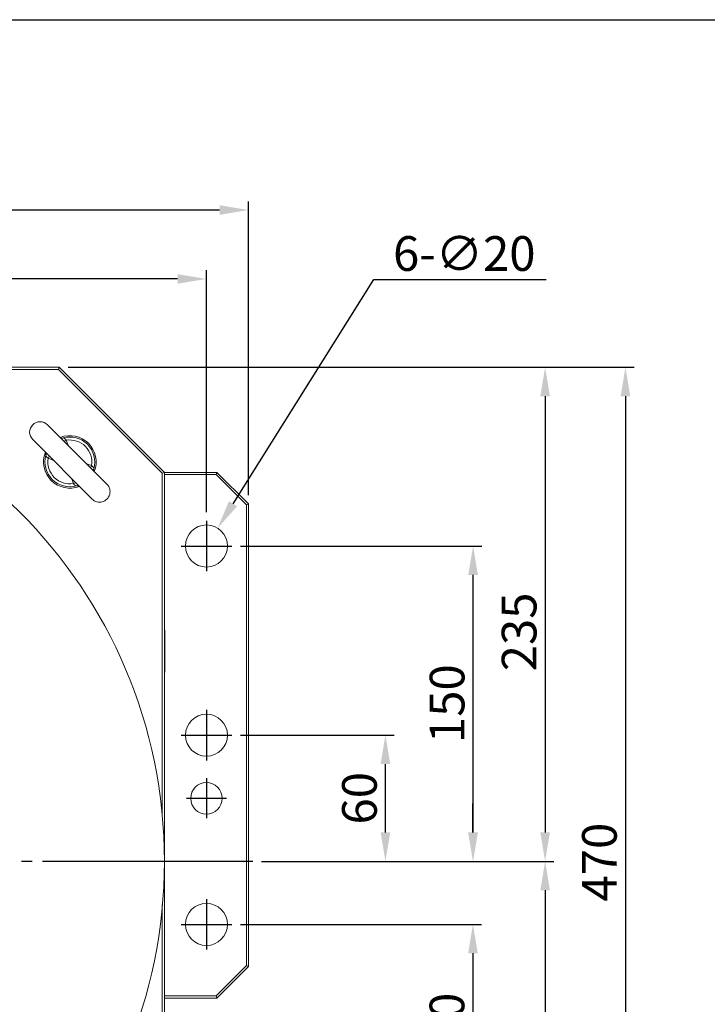
# Model space of a CAD drawing. Extents: x 5 to 1955, y 5 to 1340.
# Drawn here: x 886 to 1213, y 872 to 1340 of the extents above; entities that cross this region are included whole.
import ezdxf
from ezdxf.enums import TextEntityAlignment as Align

# ---------------------------------------------------------------- set-up
doc = ezdxf.new("R2010")
doc.units = 0
doc.header["$LTSCALE"] = 5
doc.linetypes.add('CENTER', pattern=[23, 20, -1, 1, -1])
doc.layers.get('DEFPOINTS').update_dxf_attribs({"linetype": 'CONTINUOUS'})
for name, color, linetype in [('BORDER', 7, 'CONTINUOUS'), ('dim', 225, 'CONTINUOUS'), ('EXT-470H-4D', 7, 'CONTINUOUS')]:
    doc.layers.add(name, color=color, linetype=linetype)
doc.styles.get("Standard").update_dxf_attribs({"font": 'romant.shx', "bigfont": 'chineset.shx'})
doc.styles.add('細明體', font='KAIU.TTF')
doc.dimstyles.get("Standard").update_dxf_attribs({"dimtxt": 2.5, "dimasz": 2.5, "dimexe": 1.25, "dimexo": 0.625, "dimtad": 1, "dimdec": 4, "dimdsep": 46, "dimlunit": 6, "dimtxsty": 'Standard', "dimcen": 2.5, "dimadec": 0, "dimazin": 0, "dimtfac": 1, "dimtdec": 4, "dimtmove": 0, "dimatfit": 3, "dimfxl": 0, "dimtolj": 1, "dimtzin": 0, "dimarcsym": 0})

# ---------------------------------------------------------------- blocks, each defined once
blk = doc.blocks.new('AA3')
at = {"layer": 'BORDER', "color": 7, "linetype": 'Continuous'}
blk.add_lwpolyline([(-203.5, 114.935), (186.5, 114.935), (186.5, -152.065), (-203.5, -152.065)], close=True, dxfattribs=at)
at = {"layer": 'dim', "color": 135, "linetype": 'Continuous'}
for tag, p in [('DATE3', (86.5, -137.065)), ('DATE1', (86.5, -143.065)), ('DATE2', (86.5, -149.065))]:
    blk.add_attdef(tag, text='', height=3.6, dxfattribs=at).set_placement(p, align=Align.MIDDLE)
at = {"layer": 'dim', "color": 35, "linetype": 'Continuous', "style": '細明體', "width": 4.238911}
blk.add_attdef('LTD', text='', height=10, dxfattribs=at).set_placement((-74.5, -146.565), (12.5, -146.565), align=Align.FIT)
at = {"layer": 'dim', "color": 134, "linetype": 'Continuous'}
for tag, height, p in [('ITEM', 5, (151.5, -140.065)), ('SCALE', 3.6, (126.5, -149.065)), ('PNUM', 3.6, (169, -149.065))]:
    blk.add_attdef(tag, text='', height=height, dxfattribs=at).set_placement(p, align=Align.MIDDLE)
blk = doc.blocks.new('*D4')
at = {"layer": 'DEFPOINTS', "color": 0}
for p in [(719.73, 1216.68), (719.73, 1176.65), (974.73, 1101.65)]:
    blk.add_point(p, dxfattribs=at)
at = {"layer": 'dim', "color": 225, "lineweight": -2}
for p, q in [((719.73, 1180.77), (719.73, 1220.8)), ((974.73, 1105.77), (974.73, 1220.8)), ((960.98, 1216.68), (733.48, 1216.68))]:
    blk.add_line(p, q, dxfattribs=at)
at = {"layer": 'dim', "color": 225}
for points in [[(733.48, 1218.97), (733.48, 1214.39), (719.73, 1216.68)], [(960.98, 1218.97), (960.98, 1214.39), (974.73, 1216.68)]]:
    blk.add_solid(points, dxfattribs=at)
at = {"layer": 'dim', "color": 220, "insert": (837.69, 1229.05), "char_height": 16.5, "attachment_point": 5}
blk.add_mtext('\\A1;255', dxfattribs=at)
blk = doc.blocks.new('*D6')
at = {"layer": 'DEFPOINTS', "color": 0}
for p in [(444.73, 1249.47), (444.73, 1109.65), (994.73, 1109.65)]:
    blk.add_point(p, dxfattribs=at)
at = {"layer": 'dim', "color": 225, "lineweight": -2}
for p, q in [((444.73, 1113.77), (444.73, 1253.59)), ((994.73, 1113.77), (994.73, 1253.59)), ((980.98, 1249.47), (458.48, 1249.47))]:
    blk.add_line(p, q, dxfattribs=at)
at = {"layer": 'dim', "color": 225}
for points in [[(458.48, 1251.76), (458.48, 1247.17), (444.73, 1249.47)], [(980.98, 1251.76), (980.98, 1247.17), (994.73, 1249.47)]]:
    blk.add_solid(points, dxfattribs=at)
at = {"layer": 'dim', "color": 220, "insert": (718.89, 1261.84), "char_height": 16.5, "attachment_point": 5}
blk.add_mtext('\\A1;550', dxfattribs=at)
blk = doc.blocks.new('*D7')
at = {"layer": 'DEFPOINTS', "color": 0}
for p in [(986.73, 999.65), (1059.88, 999.65), (996.73, 939.65)]:
    blk.add_point(p, dxfattribs=at)
at = {"layer": 'dim', "color": 225, "lineweight": -2}
for p, q in [((990.86, 999.65), (1064.01, 999.65)), ((1059.88, 953.4), (1059.88, 985.9)), ((1000.86, 939.65), (1064.01, 939.65))]:
    blk.add_line(p, q, dxfattribs=at)
at = {"layer": 'dim', "color": 225}
for points in [[(1057.59, 985.9), (1062.17, 985.9), (1059.88, 999.65)], [(1057.59, 953.4), (1062.17, 953.4), (1059.88, 939.65)]]:
    blk.add_solid(points, dxfattribs=at)
at = {"layer": 'dim', "color": 220, "insert": (1047.51, 969.65), "char_height": 16.5, "attachment_point": 5, "rotation": 90}
blk.add_mtext('\\A1;60', dxfattribs=at)
blk = doc.blocks.new('*D8')
at = {"layer": 'DEFPOINTS', "color": 0}
for p in [(986.73, 1089.65), (1101.59, 1089.65), (996.73, 939.65)]:
    blk.add_point(p, dxfattribs=at)
at = {"layer": 'dim', "color": 225, "lineweight": -2}
for p, q in [((990.86, 1089.65), (1105.72, 1089.65)), ((1101.59, 953.4), (1101.59, 1075.9)), ((1000.86, 939.65), (1105.72, 939.65))]:
    blk.add_line(p, q, dxfattribs=at)
at = {"layer": 'dim', "color": 225}
for points in [[(1099.3, 1075.9), (1103.89, 1075.9), (1101.59, 1089.65)], [(1099.3, 953.4), (1103.89, 953.4), (1101.59, 939.65)]]:
    blk.add_solid(points, dxfattribs=at)
at = {"layer": 'dim', "color": 220, "insert": (1089.22, 1014.65), "char_height": 16.5, "attachment_point": 5, "rotation": 90}
blk.add_mtext('\\A1;150', dxfattribs=at)
blk = doc.blocks.new('*D9')
at = {"layer": 'DEFPOINTS', "color": 0}
for p in [(996.73, 939.65), (1101.52, 939.65), (986.73, 909.65)]:
    blk.add_point(p, dxfattribs=at)
at = {"layer": 'dim', "color": 225, "lineweight": -2}
for p, q in [((1101.52, 953.4), (1101.52, 967.15)), ((1000.86, 939.65), (1105.65, 939.65)), ((990.86, 909.65), (1105.65, 909.65)), ((1101.52, 895.9), (1101.52, 847.18))]:
    blk.add_line(p, q, dxfattribs=at)
at = {"layer": 'dim', "color": 225}
for points in [[(1099.23, 953.4), (1103.82, 953.4), (1101.52, 939.65)], [(1099.23, 895.9), (1103.82, 895.9), (1101.52, 909.65)]]:
    blk.add_solid(points, dxfattribs=at)
at = {"layer": 'dim', "color": 220, "insert": (1089.15, 864.67), "char_height": 16.5, "attachment_point": 5, "rotation": 90}
blk.add_mtext('\\A1;30', dxfattribs=at)
blk = doc.blocks.new('*D13')
at = {"layer": 'DEFPOINTS', "color": 0}
for p in [(904.73, 1174.65), (996.73, 939.65), (1135.85, 939.65)]:
    blk.add_point(p, dxfattribs=at)
at = {"layer": 'dim', "color": 225, "lineweight": -2}
for p, q in [((908.86, 1174.65), (1139.98, 1174.65)), ((1135.85, 1160.9), (1135.85, 953.4)), ((1000.86, 939.65), (1139.98, 939.65))]:
    blk.add_line(p, q, dxfattribs=at)
at = {"layer": 'dim', "color": 225}
for points in [[(1133.56, 1160.9), (1138.14, 1160.9), (1135.85, 1174.65)], [(1133.56, 953.4), (1138.14, 953.4), (1135.85, 939.65)]]:
    blk.add_solid(points, dxfattribs=at)
at = {"layer": 'dim', "color": 220, "insert": (1123.48, 1048.78), "char_height": 16.5, "attachment_point": 5, "rotation": 90}
blk.add_mtext('\\A1;235', dxfattribs=at)
blk = doc.blocks.new('*D14')
at = {"layer": 'DEFPOINTS', "color": 0}
for p in [(996.73, 939.65), (904.73, 704.65), (1135.85, 704.65)]:
    blk.add_point(p, dxfattribs=at)
at = {"layer": 'dim', "color": 225, "lineweight": -2}
for p, q in [((1000.86, 939.65), (1139.98, 939.65)), ((1135.85, 925.9), (1135.85, 718.4)), ((908.86, 704.65), (1139.98, 704.65))]:
    blk.add_line(p, q, dxfattribs=at)
at = {"layer": 'dim', "color": 225}
for points in [[(1133.56, 925.9), (1138.14, 925.9), (1135.85, 939.65)], [(1133.56, 718.4), (1138.14, 718.4), (1135.85, 704.65)]]:
    blk.add_solid(points, dxfattribs=at)
at = {"layer": 'dim', "color": 220, "insert": (1123.48, 822.15), "char_height": 16.5, "attachment_point": 5, "rotation": 90}
blk.add_mtext('\\A1;235', dxfattribs=at)
blk = doc.blocks.new('*D15')
at = {"layer": 'DEFPOINTS', "color": 0}
for p in [(904.73, 1174.65), (904.73, 704.65), (1174.06, 704.65)]:
    blk.add_point(p, dxfattribs=at)
at = {"layer": 'dim', "color": 225, "lineweight": -2}
for p, q in [((908.86, 1174.65), (1178.18, 1174.65)), ((1174.06, 1160.9), (1174.06, 718.4)), ((908.86, 704.65), (1178.18, 704.65))]:
    blk.add_line(p, q, dxfattribs=at)
at = {"layer": 'dim', "color": 225}
for points in [[(1171.77, 1160.9), (1176.35, 1160.9), (1174.06, 1174.65)], [(1171.77, 718.4), (1176.35, 718.4), (1174.06, 704.65)]]:
    blk.add_solid(points, dxfattribs=at)
at = {"layer": 'dim', "color": 220, "insert": (1161.68, 939.28), "char_height": 16.5, "attachment_point": 5, "rotation": 90}
blk.add_mtext('\\A1;470', dxfattribs=at)
blk = doc.blocks.new('*D37')
at = {"layer": 'DEFPOINTS', "color": 0}
for p in [(980.05, 1098.12), (969.41, 1081.18)]:
    blk.add_point(p, dxfattribs=at)
at = {"layer": 'dim', "color": 225, "lineweight": -2}
for p, q in [((987.37, 1109.76), (1054.38, 1216.4)), ((1054.38, 1216.4), (1136.29, 1216.4))]:
    blk.add_line(p, q, dxfattribs=at)
at = {"layer": 'dim', "color": 225}
blk.add_solid([(985.43, 1110.98), (989.31, 1108.54), (980.05, 1098.12)], dxfattribs=at)
at = {"layer": 'dim', "color": 220, "insert": (1097.4, 1228.78), "char_height": 16.5, "attachment_point": 5}
blk.add_mtext('\\A1;6-∅20', dxfattribs=at)
blk = doc.blocks.new('EXT-470H-4DT')
at = {"layer": 'EXT-470H-4D', "color": 7, "linetype": 'Continuous', "lineweight": 15}
for p, q in [((-185, 235), (185, 235)), ((184.57, 233.91), (185, 235)), ((185, 235), (235, 185)), ((233.91, 184.57), (184.57, 233.91)), ((207.68, 179.39), (179.39, 207.68)), ((172.32, 200.61), (200.61, 172.32)), ((186.3, 201.31), (186.35, 201.31)), ((186.33, 201.32), (186.49, 201.34)), ((186.49, 201.34), (186.8, 201.39)), ((178.61, 193.2), (178.65, 193.52)), ((178.65, 193.52), (178.67, 193.68)), ((178.69, 193.71), (178.69, 193.66)), ((201.31, 186.34), (201.31, 186.29)), ((201.39, 186.8), (201.35, 186.48)), ((233.91, 184.57), (235, 185)), ((235, 185), (260, 185)), ((235, 185), (235, -185)), ((259.59, 184), (235, 184)), ((260, 185), (259.59, 184)), ((274, 169.59), (259.59, 184)), ((260, 185), (275, 170)), ((193.51, 178.66), (193.2, 178.61)), ((193.71, 178.68), (193.51, 178.66)), ((275, 170), (274, 169.59)), ((274, -49.59), (274, 169.59)), ((275, 170), (275, -50)), ((235.2, 110), (235, 110)), ((235.2, 110), (235.2, 90)), ((235.2, 109.25), (235.2, 108.25)), ((235.2, 109.25), (235.2, 109.25)), ((235.2, 90), (235, 90)), ((259.59, -64), (274, -49.59)), ((275, -50), (260, -65)), ((275, -50), (274, -49.59)), ((235, -64), (259.59, -64)), ((260, -65), (235, -65)), ((260, -65), (259.59, -64))]:
    blk.add_line(p, q, dxfattribs=at)
at = {"layer": 'EXT-470H-4D', "color": 1, "linetype": 'CENTER'}
for p, q in [((255, 162), (255, 138)), ((243, 150), (267, 150)), ((255, 72), (255, 48)), ((243, 60), (267, 60)), ((255, 39.5), (255, 20.5)), ((245.5, 30), (264.5, 30)), ((277, 0), (-277, 0)), ((255, -18), (255, -42)), ((243, -30), (267, -30))]:
    blk.add_line(p, q, dxfattribs=at)
at = {"layer": 'EXT-470H-4D', "color": 7, "linetype": 'Continuous', "lineweight": 15, "flags": 128}
for points in [[(184.57, 233.91), (154.54, 233.91), (125.62, 233.91), (97.53, 233.92), (68.67, 233.92), (23.25, 233.92), (21.59, 233.92)], [(188.29, 200.3), (189.09, 198.21), (189.16, 197.91)], [(178.49, 194.44), (178.48, 194.45), (178.57, 194.3), (178.69, 193.87), (178.66, 193.66)], [(179.7, 191.71), (179.16, 192.15), (178.78, 192.58), (178.61, 193.01), (178.61, 193.2)], [(182.09, 190.84), (181.84, 190.89), (179.7, 191.71)], [(197.91, 189.16), (198.16, 189.11), (200.3, 188.29)], [(200.3, 188.29), (200.84, 187.85), (201.22, 187.42), (201.39, 186.99), (201.39, 186.8)], [(201.51, 185.56), (201.52, 185.55), (201.43, 185.7), (201.31, 186.13), (201.34, 186.34)], [(233.92, 21.88), (233.92, 22.18), (233.92, 49.29), (233.92, 76.24), (233.92, 103), (233.91, 129.35), (233.91, 156.47), (233.91, 184.57)], [(191.71, 179.7), (190.91, 181.79), (190.84, 182.09)], [(233.91, -184.57), (233.91, -154.54), (233.91, -125.62), (233.92, -97.53), (233.92, -68.67), (233.92, -23.25), (233.92, -20.62)]]:
    blk.add_lwpolyline(points, dxfattribs=at)
at = {"layer": 'EXT-470H-4D', "color": 7, "linetype": 'Continuous', "lineweight": 15}
for centre, radius in [((0, 0), 235), ((255, 150), 10), ((255, 60), 10), ((255, 30), 7.5), ((255, -30), 10)]:
    blk.add_circle(centre, radius, dxfattribs=at)
for centre, radius, start, end in [((175.86, 204.14), 5, 45, 225), ((190, 190), 12.5, 338.5782, 111.4218), ((186.25, 202.52), 1.22, 235.4178, 274.8189), ((190, 190), 11.83, 344.3028, 105.6972), ((186.27, 203.09), 1.78, 272.874, 287.429), ((186.45, 199.34), 2.08, 27.5131, 80.2379), ((186.01, 205.16), 5.37, 282.3576, 295.1663), ((190, 190), 10.44, 350.5935, 99.4065), ((190, 190), 12.5, 158.5782, 291.4218), ((190, 190), 11.83, 164.3028, 285.6972), ((176.91, 193.73), 1.78, 342.5705, 357.7321), ((175.13, 193.89), 5.07, 334.4434, 348.0327), ((190, 190), 10.44, 170.5935, 279.4065), ((204.87, 186.11), 5.07, 154.4434, 168.0327), ((203.09, 186.27), 1.78, 162.558, 177.637), ((193.99, 174.84), 5.37, 102.3576, 115.1663), ((193.55, 180.66), 2.08, 207.5131, 260.2379), ((193.73, 176.91), 1.78, 91.2656, 107.4432), ((193.82, 177.68), 1.02, 52.1635, 97.3294), ((204.14, 175.86), 5, 225, 45)]:
    blk.add_arc(centre, radius, start, end, dxfattribs=at)

msp = doc.modelspace()

# ---------------------------------------------------------------- block references
at = {"layer": 'BORDER', "color": 7, "linetype": 'Continuous', "xscale": 4.999999999999993, "yscale": 4.999999999999993, "zscale": 4.99999999999999}
msp.add_blockref('AA3', (1022.5, 765.324), dxfattribs=at)
at = {"layer": 'EXT-470H-4D', "color": 7, "linetype": 'Continuous'}
msp.add_blockref('EXT-470H-4DT', (719.733, 939.649), dxfattribs=at)

# ---------------------------------------------------------------- dimensions: what is measured, and where the dimension line sits
at = {"layer": 'dim', "color": 220}
for base, p1, p2, picture, middle in [((444.733, 1249.466), (994.733, 1109.649), (444.733, 1109.649), '*D6', (718.891, 1249.466)), ((719.733, 1216.68), (974.733, 1101.649), (719.733, 1176.649), '*D4', (837.695, 1216.68))]:
    dim = msp.add_linear_dim(base=base, p1=p1, p2=p2, dimstyle='Standard', override={"dimscale": 5.5, "dimtxt": 3, "dimexe": 0.75, "dimexo": 0.75, "dimgap": 0.75, "dimtad": 3, "dimdec": 2, "dimlunit": 2, "dimcen": 0, "dimclrd": 225, "dimclre": 225, "dimclrt": 220, "dimadec": 2, "dimazin": 2, "dimtp": 0.04, "dimtfac": 0.6, "dimtdec": 8, "dimtofl": 0, "dimatfit": 2, "dimtzin": 8}, dxfattribs=at)
    dim.commit()
    dim.dimension.update_dxf_attribs({"geometry": picture, "text_midpoint": middle, "dimtype": 160})
dim = msp.add_diameter_dim_2p(p1=(969.412, 1081.182), p2=(980.053, 1098.116), text='6-<>', dimstyle='Standard', override={"dimscale": 5.5, "dimtxt": 3, "dimexe": 0.75, "dimexo": 0.75, "dimgap": 0.75, "dimtad": 3, "dimtoh": 1, "dimdec": 2, "dimlunit": 2, "dimcen": 0, "dimclrd": 225, "dimclre": 225, "dimclrt": 220, "dimadec": 2, "dimazin": 2, "dimtp": 0.04, "dimtfac": 0.6, "dimtdec": 8, "dimtofl": 0, "dimatfit": 2, "dimtzin": 8}, dxfattribs=at)
dim.commit()
dim.dimension.update_dxf_attribs({"geometry": '*D37', "text_midpoint": (1097.4, 1216.404), "dimtype": 163})
for base, p1, p2, picture, middle in [((1135.852, 939.649), (904.733, 1174.649), (996.733, 939.649), '*D13', (1135.852, 1048.776)), ((1174.059, 704.649), (904.733, 1174.649), (904.733, 704.649), '*D15', (1174.059, 939.276)), ((1101.525, 939.649), (986.733, 909.649), (996.733, 939.649), '*D9', (1101.525, 864.667))]:
    dim = msp.add_linear_dim(base=base, p1=p1, p2=p2, angle=90, dimstyle='Standard', override={"dimscale": 5.5, "dimtxt": 3, "dimexe": 0.75, "dimexo": 0.75, "dimgap": 0.75, "dimtad": 3, "dimdec": 2, "dimlunit": 2, "dimcen": 0, "dimclrd": 225, "dimclre": 225, "dimclrt": 220, "dimadec": 2, "dimazin": 2, "dimtp": 0.04, "dimtfac": 0.6, "dimtdec": 8, "dimtofl": 0, "dimatfit": 2, "dimtzin": 8}, dxfattribs=at)
    dim.commit()
    dim.dimension.update_dxf_attribs({"geometry": picture, "text_midpoint": middle, "dimtype": 160})
for base, p2, override, picture, middle in [((1101.594, 1089.649), (986.733, 1089.649), {"dimscale": 5.5, "dimtxt": 3, "dimexe": 0.75, "dimexo": 0.75, "dimgap": 0.75, "dimtad": 3, "dimdec": 2, "dimlunit": 2, "dimcen": 0, "dimclrd": 225, "dimclre": 225, "dimclrt": 220, "dimadec": 2, "dimazin": 2, "dimtp": 0.04, "dimtfac": 0.6, "dimtdec": 8, "dimtofl": 0, "dimatfit": 2, "dimtzin": 8}, '*D8', (1089.219, 1014.649)), ((1059.881, 999.649), (986.733, 999.649), {"dimscale": 5.5, "dimtxt": 3, "dimexe": 0.75, "dimexo": 0.75, "dimgap": 0.75, "dimtad": 3, "dimdec": 2, "dimlunit": 2, "dimcen": 0, "dimclrd": 225, "dimclre": 225, "dimclrt": 220, "dimadec": 2, "dimazin": 2, "dimtp": 0.04, "dimtfac": 0.6, "dimtdec": 8, "dimtofl": 0, "dimtmove": 1, "dimatfit": 2, "dimtzin": 8}, '*D7', (1047.506, 969.649)), ((1135.852, 704.649), (904.733, 704.649), {"dimscale": 5.5, "dimtxt": 3, "dimexe": 0.75, "dimexo": 0.75, "dimgap": 0.75, "dimtad": 3, "dimdec": 2, "dimlunit": 2, "dimcen": 0, "dimclrd": 225, "dimclre": 225, "dimclrt": 220, "dimadec": 2, "dimazin": 2, "dimtp": 0.04, "dimtfac": 0.6, "dimtdec": 8, "dimtofl": 0, "dimtmove": 1, "dimatfit": 2, "dimtzin": 8}, '*D14', (1123.477, 822.149))]:
    dim = msp.add_linear_dim(base=base, p1=(996.733, 939.649), p2=p2, angle=90, dimstyle='Standard', override=override, dxfattribs=at)
    dim.commit()
    dim.dimension.update_dxf_attribs({"geometry": picture, "text_midpoint": middle})

doc.saveas('drawing.dxf')
